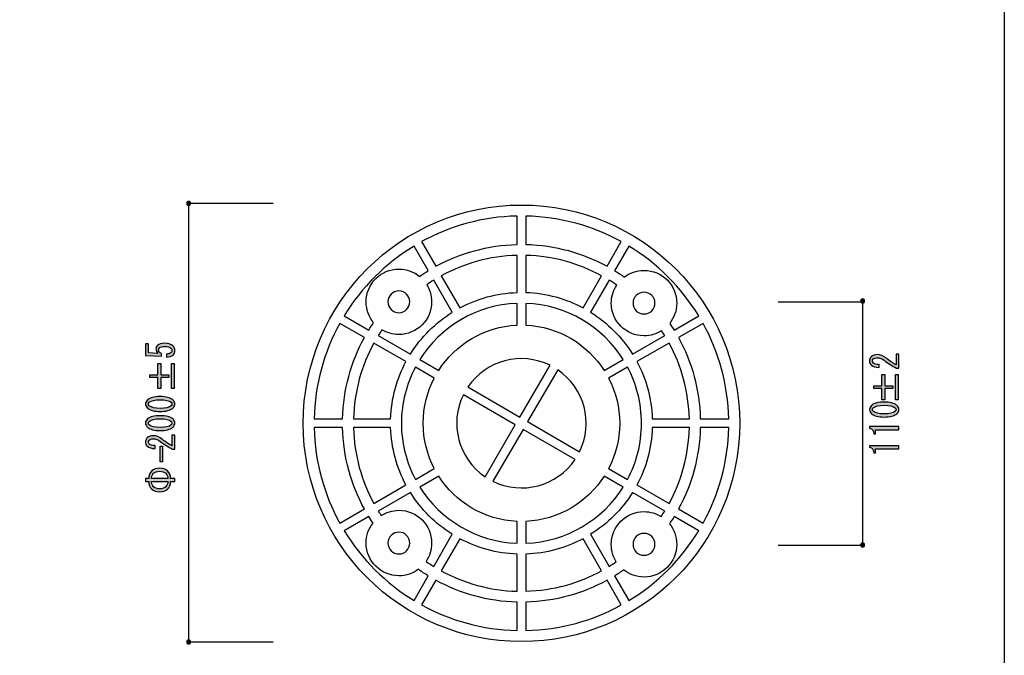
# Model space of a CAD drawing. Extents: x 12 to 200, y 14 to 287.
# Drawn here: x 110 to 200, y 58 to 117 of the extents above; entities that cross this region are included whole.
import ezdxf

# ---------------------------------------------------------------- set-up
doc = ezdxf.new("R2010")
doc.units = 0
doc.header["$MEASUREMENT"] = 0
doc.layers.get('0').update_dxf_attribs({"linetype": 'CONTINUOUS'})

# ---------------------------------------------------------------- blocks, each defined once
blk = doc.blocks.new('BLOCK_29')
h = blk.add_hatch(color=29)
h.dxf.hatch_style = 2
edge = h.paths.add_edge_path()
edge.add_spline(control_points=[(123.645, 86.035), (123.829, 86.035), (123.967, 86.077), (124.059, 86.159), (124.114, 86.209), (124.141, 86.279), (124.141, 86.37), (124.141, 86.445), (124.104, 86.515), (124.031, 86.581), (123.921, 86.68), (123.737, 86.73), (123.48, 86.73), (123.241, 86.73), (123.076, 86.689), (122.984, 86.606), (122.929, 86.556), (122.901, 86.498), (122.901, 86.432), (122.901, 86.283), (122.997, 86.164), (123.19, 86.073), (123.19, 86.073), (123.19, 85.825), (123.19, 85.825), (123.19, 85.825), (121.716, 85.899), (121.716, 85.899), (121.716, 85.899), (121.716, 86.966), (121.716, 86.966), (121.716, 86.966), (121.978, 86.966), (121.978, 86.966), (121.978, 86.966), (121.978, 86.135), (121.978, 86.135), (121.978, 86.135), (122.873, 86.085), (122.873, 86.085), (122.736, 86.192), (122.667, 86.329), (122.667, 86.494), (122.667, 86.618), (122.717, 86.726), (122.818, 86.817), (122.965, 86.949), (123.186, 87.015), (123.48, 87.015), (123.792, 87.015), (124.035, 86.937), (124.21, 86.78), (124.339, 86.664), (124.403, 86.523), (124.403, 86.358), (124.403, 86.184), (124.348, 86.048), (124.238, 85.949), (124.1, 85.825), (123.903, 85.758), (123.645, 85.75), (123.645, 85.75), (123.645, 86.035), (123.645, 86.035), (123.645, 86.035), (123.645, 86.035), (123.645, 86.035)], knot_values=[0, 0, 0, 0, 1, 1, 1, 2, 2, 2, 3, 3, 3, 4, 4, 4, 5, 5, 5, 6, 6, 6, 7, 7, 7, 8, 8, 8, 9, 9, 9, 10, 10, 10, 11, 11, 11, 12, 12, 12, 13, 13, 13, 14, 14, 14, 15, 15, 15, 16, 16, 16, 17, 17, 17, 18, 18, 18, 19, 19, 19, 20, 20, 20, 21, 21, 21, 22, 22, 22, 22], degree=3, periodic=1)
h = blk.add_hatch(color=29)
h.dxf.hatch_style = 2
h.paths.add_polyline_path([(122.102, 83.89), (122.102, 84.138), (122.846, 84.138), (122.846, 85.167), (123.108, 85.167), (123.108, 84.138), (123.852, 84.138), (123.852, 83.89), (123.108, 83.89), (123.108, 82.86), (122.846, 82.86), (122.846, 83.89)])
h.paths.add_polyline_path([(124.086, 82.86), (124.086, 85.167), (124.348, 85.167), (124.348, 82.86)])
h = blk.add_hatch(color=29)
h.dxf.hatch_style = 2
edge = h.paths.add_edge_path()
edge.add_spline(control_points=[(123.053, 80.77), (122.511, 80.77), (122.129, 80.869), (121.909, 81.067), (121.78, 81.183), (121.716, 81.311), (121.716, 81.452), (121.716, 81.592), (121.78, 81.72), (121.909, 81.836), (122.129, 82.035), (122.511, 82.134), (123.053, 82.134), (123.604, 82.134), (123.99, 82.035), (124.21, 81.836), (124.339, 81.72), (124.403, 81.592), (124.403, 81.452), (124.403, 81.311), (124.339, 81.183), (124.21, 81.067), (123.99, 80.869), (123.604, 80.77), (123.053, 80.77), (123.053, 80.77), (123.053, 80.77), (123.053, 80.77)], knot_values=[0, 0, 0, 0, 1, 1, 1, 2, 2, 2, 3, 3, 3, 4, 4, 4, 5, 5, 5, 6, 6, 6, 7, 7, 7, 8, 8, 8, 9, 9, 9, 9], degree=3, periodic=1)
edge = h.paths.add_edge_path()
edge.add_spline(control_points=[(123.053, 81.849), (122.566, 81.849), (122.235, 81.77), (122.06, 81.613), (122.005, 81.563), (121.978, 81.51), (121.978, 81.452), (121.978, 81.394), (122.005, 81.34), (122.06, 81.29), (122.244, 81.133), (122.575, 81.055), (123.053, 81.055), (123.549, 81.055), (123.884, 81.133), (124.059, 81.29), (124.114, 81.34), (124.141, 81.394), (124.141, 81.452), (124.141, 81.51), (124.114, 81.563), (124.059, 81.613), (123.884, 81.77), (123.549, 81.849), (123.053, 81.849), (123.053, 81.849), (123.053, 81.849), (123.053, 81.849)], knot_values=[0, 0, 0, 0, 1, 1, 1, 2, 2, 2, 3, 3, 3, 4, 4, 4, 5, 5, 5, 6, 6, 6, 7, 7, 7, 8, 8, 8, 9, 9, 9, 9], degree=3, periodic=1)
h = blk.add_hatch(color=29)
h.dxf.hatch_style = 2
edge = h.paths.add_edge_path()
edge.add_spline(control_points=[(123.053, 79.02), (122.511, 79.02), (122.129, 79.119), (121.909, 79.318), (121.78, 79.434), (121.716, 79.562), (121.716, 79.702), (121.716, 79.843), (121.78, 79.971), (121.909, 80.087), (122.129, 80.285), (122.511, 80.384), (123.053, 80.384), (123.604, 80.384), (123.99, 80.285), (124.21, 80.087), (124.339, 79.971), (124.403, 79.843), (124.403, 79.702), (124.403, 79.562), (124.339, 79.434), (124.21, 79.318), (123.99, 79.119), (123.604, 79.02), (123.053, 79.02), (123.053, 79.02), (123.053, 79.02), (123.053, 79.02)], knot_values=[0, 0, 0, 0, 1, 1, 1, 2, 2, 2, 3, 3, 3, 4, 4, 4, 5, 5, 5, 6, 6, 6, 7, 7, 7, 8, 8, 8, 9, 9, 9, 9], degree=3, periodic=1)
edge = h.paths.add_edge_path()
edge.add_spline(control_points=[(123.053, 80.099), (122.566, 80.099), (122.235, 80.021), (122.06, 79.864), (122.005, 79.814), (121.978, 79.76), (121.978, 79.702), (121.978, 79.644), (122.005, 79.591), (122.06, 79.541), (122.244, 79.384), (122.575, 79.305), (123.053, 79.305), (123.549, 79.305), (123.884, 79.384), (124.059, 79.541), (124.114, 79.591), (124.141, 79.644), (124.141, 79.702), (124.141, 79.76), (124.114, 79.814), (124.059, 79.864), (123.884, 80.021), (123.549, 80.099), (123.053, 80.099), (123.053, 80.099), (123.053, 80.099), (123.053, 80.099)], knot_values=[0, 0, 0, 0, 1, 1, 1, 2, 2, 2, 3, 3, 3, 4, 4, 4, 5, 5, 5, 6, 6, 6, 7, 7, 7, 8, 8, 8, 9, 9, 9, 9], degree=3, periodic=1)
h = blk.add_hatch(color=29)
h.dxf.hatch_style = 2
edge = h.paths.add_edge_path()
edge.add_spline(control_points=[(124.141, 78.585), (124.141, 78.585), (124.403, 78.585), (124.403, 78.585), (124.403, 78.585), (124.403, 77.32), (124.403, 77.32), (124.403, 77.32), (124.183, 77.32), (124.183, 77.32), (123.787, 77.511), (123.411, 77.746), (123.053, 78.027), (122.85, 78.184), (122.639, 78.263), (122.419, 78.263), (122.263, 78.263), (122.143, 78.226), (122.06, 78.151), (122.005, 78.102), (121.978, 78.036), (121.978, 77.953), (121.978, 77.887), (122.015, 77.821), (122.088, 77.754), (122.171, 77.68), (122.341, 77.643), (122.598, 77.643), (122.598, 77.643), (122.598, 77.37), (122.598, 77.37), (122.267, 77.378), (122.028, 77.449), (121.881, 77.581), (121.771, 77.68), (121.716, 77.812), (121.716, 77.978), (121.716, 78.135), (121.776, 78.267), (121.895, 78.375), (122.024, 78.49), (122.203, 78.548), (122.432, 78.548), (122.699, 78.548), (122.974, 78.437), (123.259, 78.213), (123.562, 77.974), (123.856, 77.775), (124.141, 77.618), (124.141, 77.618), (124.141, 78.585), (124.141, 78.585)], knot_values=[0, 0, 0, 0, 1, 1, 1, 2, 2, 2, 3, 3, 3, 4, 4, 4, 5, 5, 5, 6, 6, 6, 7, 7, 7, 8, 8, 8, 9, 9, 9, 10, 10, 10, 11, 11, 11, 12, 12, 12, 13, 13, 13, 14, 14, 14, 15, 15, 15, 16, 16, 16, 17, 17, 17, 17], degree=3, periodic=1)
h = blk.add_hatch(color=29)
h.dxf.hatch_style = 2
h.paths.add_polyline_path([(123.053, 77.577), (123.273, 77.577), (123.273, 76.163), (123.053, 76.163)])
h = blk.add_hatch(color=29)
h.dxf.hatch_style = 2
edge = h.paths.add_edge_path()
edge.add_spline(control_points=[(122.005, 74.613), (122.024, 74.935), (122.116, 75.171), (122.281, 75.32), (122.465, 75.485), (122.708, 75.568), (123.011, 75.568), (123.314, 75.568), (123.558, 75.485), (123.742, 75.32), (123.907, 75.171), (123.999, 74.935), (124.017, 74.613), (124.017, 74.613), (124.403, 74.613), (124.403, 74.613), (124.403, 74.613), (124.403, 74.365), (124.403, 74.365), (124.403, 74.365), (124.017, 74.365), (124.017, 74.365), (123.999, 74.042), (123.907, 73.807), (123.742, 73.658), (123.558, 73.492), (123.314, 73.41), (123.011, 73.41), (122.708, 73.41), (122.465, 73.492), (122.281, 73.658), (122.116, 73.807), (122.024, 74.042), (122.005, 74.365), (122.005, 74.365), (121.716, 74.365), (121.716, 74.365), (121.716, 74.365), (121.716, 74.613), (121.716, 74.613), (121.716, 74.613), (122.005, 74.613), (122.005, 74.613), (122.005, 74.613), (122.005, 74.613), (122.005, 74.613)], knot_values=[0, 0, 0, 0, 1, 1, 1, 2, 2, 2, 3, 3, 3, 4, 4, 4, 5, 5, 5, 6, 6, 6, 7, 7, 7, 8, 8, 8, 9, 9, 9, 10, 10, 10, 11, 11, 11, 12, 12, 12, 13, 13, 13, 14, 14, 14, 15, 15, 15, 15], degree=3, periodic=1)
edge = h.paths.add_edge_path()
edge.add_spline(control_points=[(123.769, 74.613), (123.751, 74.844), (123.687, 75.01), (123.576, 75.109), (123.438, 75.233), (123.25, 75.295), (123.011, 75.295), (122.773, 75.295), (122.584, 75.233), (122.446, 75.109), (122.336, 75.01), (122.272, 74.844), (122.253, 74.613), (122.253, 74.613), (123.769, 74.613), (123.769, 74.613), (123.769, 74.613), (123.769, 74.613), (123.769, 74.613)], knot_values=[0, 0, 0, 0, 1, 1, 1, 2, 2, 2, 3, 3, 3, 4, 4, 4, 5, 5, 5, 6, 6, 6, 6], degree=3, periodic=1)
edge = h.paths.add_edge_path()
edge.add_spline(control_points=[(122.253, 74.365), (122.272, 74.133), (122.336, 73.968), (122.446, 73.869), (122.584, 73.745), (122.773, 73.683), (123.011, 73.683), (123.25, 73.683), (123.438, 73.745), (123.576, 73.869), (123.687, 73.968), (123.751, 74.133), (123.769, 74.365), (123.769, 74.365), (122.253, 74.365), (122.253, 74.365)], knot_values=[0, 0, 0, 0, 1, 1, 1, 2, 2, 2, 3, 3, 3, 4, 4, 4, 5, 5, 5, 5], degree=3, periodic=1)
for points in [[(122.102, 83.89), (122.102, 84.138), (122.846, 84.138), (122.846, 85.167), (123.108, 85.167), (123.108, 84.138), (123.852, 84.138), (123.852, 83.89), (123.108, 83.89), (123.108, 82.86), (122.846, 82.86), (122.846, 83.89), (122.102, 83.89)], [(124.086, 82.86), (124.086, 85.167), (124.348, 85.167), (124.348, 82.86), (124.086, 82.86)], [(123.053, 77.577), (123.273, 77.577), (123.273, 76.163), (123.053, 76.163), (123.053, 77.577)]]:
    blk.add_lwpolyline(points)
for points, knots in [([(123.645, 86.035), (123.829, 86.035), (123.967, 86.077), (124.059, 86.159), (124.114, 86.209), (124.141, 86.279), (124.141, 86.37), (124.141, 86.445), (124.104, 86.515), (124.031, 86.581), (123.921, 86.68), (123.737, 86.73), (123.48, 86.73), (123.241, 86.73), (123.076, 86.689), (122.984, 86.606), (122.929, 86.556), (122.901, 86.498), (122.901, 86.432), (122.901, 86.283), (122.997, 86.164), (123.19, 86.073), (123.19, 86.073), (123.19, 85.825), (123.19, 85.825), (123.19, 85.825), (121.716, 85.899), (121.716, 85.899), (121.716, 85.899), (121.716, 86.966), (121.716, 86.966), (121.716, 86.966), (121.978, 86.966), (121.978, 86.966), (121.978, 86.966), (121.978, 86.135), (121.978, 86.135), (121.978, 86.135), (122.873, 86.085), (122.873, 86.085), (122.736, 86.192), (122.667, 86.329), (122.667, 86.494), (122.667, 86.618), (122.717, 86.726), (122.818, 86.817), (122.965, 86.949), (123.186, 87.015), (123.48, 87.015), (123.792, 87.015), (124.035, 86.937), (124.21, 86.78), (124.339, 86.664), (124.403, 86.523), (124.403, 86.358), (124.403, 86.184), (124.348, 86.048), (124.238, 85.949), (124.1, 85.825), (123.903, 85.758), (123.645, 85.75), (123.645, 85.75), (123.645, 86.035), (123.645, 86.035), (123.645, 86.035), (123.645, 86.035), (123.645, 86.035)], [0, 0, 0, 0, 1, 1, 1, 2, 2, 2, 3, 3, 3, 4, 4, 4, 5, 5, 5, 6, 6, 6, 7, 7, 7, 8, 8, 8, 9, 9, 9, 10, 10, 10, 11, 11, 11, 12, 12, 12, 13, 13, 13, 14, 14, 14, 15, 15, 15, 16, 16, 16, 17, 17, 17, 18, 18, 18, 19, 19, 19, 20, 20, 20, 21, 21, 21, 22, 22, 22, 22]), ([(123.053, 80.77), (122.511, 80.77), (122.129, 80.869), (121.909, 81.067), (121.78, 81.183), (121.716, 81.311), (121.716, 81.452), (121.716, 81.592), (121.78, 81.72), (121.909, 81.836), (122.129, 82.035), (122.511, 82.134), (123.053, 82.134), (123.604, 82.134), (123.99, 82.035), (124.21, 81.836), (124.339, 81.72), (124.403, 81.592), (124.403, 81.452), (124.403, 81.311), (124.339, 81.183), (124.21, 81.067), (123.99, 80.869), (123.604, 80.77), (123.053, 80.77), (123.053, 80.77), (123.053, 80.77), (123.053, 80.77)], [0, 0, 0, 0, 1, 1, 1, 2, 2, 2, 3, 3, 3, 4, 4, 4, 5, 5, 5, 6, 6, 6, 7, 7, 7, 8, 8, 8, 9, 9, 9, 9]), ([(123.053, 81.849), (122.566, 81.849), (122.235, 81.77), (122.06, 81.613), (122.005, 81.563), (121.978, 81.51), (121.978, 81.452), (121.978, 81.394), (122.005, 81.34), (122.06, 81.29), (122.244, 81.133), (122.575, 81.055), (123.053, 81.055), (123.549, 81.055), (123.884, 81.133), (124.059, 81.29), (124.114, 81.34), (124.141, 81.394), (124.141, 81.452), (124.141, 81.51), (124.114, 81.563), (124.059, 81.613), (123.884, 81.77), (123.549, 81.849), (123.053, 81.849), (123.053, 81.849), (123.053, 81.849), (123.053, 81.849)], [0, 0, 0, 0, 1, 1, 1, 2, 2, 2, 3, 3, 3, 4, 4, 4, 5, 5, 5, 6, 6, 6, 7, 7, 7, 8, 8, 8, 9, 9, 9, 9]), ([(123.053, 79.02), (122.511, 79.02), (122.129, 79.119), (121.909, 79.318), (121.78, 79.434), (121.716, 79.562), (121.716, 79.702), (121.716, 79.843), (121.78, 79.971), (121.909, 80.087), (122.129, 80.285), (122.511, 80.384), (123.053, 80.384), (123.604, 80.384), (123.99, 80.285), (124.21, 80.087), (124.339, 79.971), (124.403, 79.843), (124.403, 79.702), (124.403, 79.562), (124.339, 79.434), (124.21, 79.318), (123.99, 79.119), (123.604, 79.02), (123.053, 79.02), (123.053, 79.02), (123.053, 79.02), (123.053, 79.02)], [0, 0, 0, 0, 1, 1, 1, 2, 2, 2, 3, 3, 3, 4, 4, 4, 5, 5, 5, 6, 6, 6, 7, 7, 7, 8, 8, 8, 9, 9, 9, 9]), ([(123.053, 80.099), (122.566, 80.099), (122.235, 80.021), (122.06, 79.864), (122.005, 79.814), (121.978, 79.76), (121.978, 79.702), (121.978, 79.644), (122.005, 79.591), (122.06, 79.541), (122.244, 79.384), (122.575, 79.305), (123.053, 79.305), (123.549, 79.305), (123.884, 79.384), (124.059, 79.541), (124.114, 79.591), (124.141, 79.644), (124.141, 79.702), (124.141, 79.76), (124.114, 79.814), (124.059, 79.864), (123.884, 80.021), (123.549, 80.099), (123.053, 80.099), (123.053, 80.099), (123.053, 80.099), (123.053, 80.099)], [0, 0, 0, 0, 1, 1, 1, 2, 2, 2, 3, 3, 3, 4, 4, 4, 5, 5, 5, 6, 6, 6, 7, 7, 7, 8, 8, 8, 9, 9, 9, 9]), ([(124.141, 78.585), (124.141, 78.585), (124.403, 78.585), (124.403, 78.585), (124.403, 78.585), (124.403, 77.32), (124.403, 77.32), (124.403, 77.32), (124.183, 77.32), (124.183, 77.32), (123.787, 77.511), (123.411, 77.746), (123.053, 78.027), (122.85, 78.184), (122.639, 78.263), (122.419, 78.263), (122.263, 78.263), (122.143, 78.226), (122.06, 78.151), (122.005, 78.102), (121.978, 78.036), (121.978, 77.953), (121.978, 77.887), (122.015, 77.821), (122.088, 77.754), (122.171, 77.68), (122.341, 77.643), (122.598, 77.643), (122.598, 77.643), (122.598, 77.37), (122.598, 77.37), (122.267, 77.378), (122.028, 77.449), (121.881, 77.581), (121.771, 77.68), (121.716, 77.812), (121.716, 77.978), (121.716, 78.135), (121.776, 78.267), (121.895, 78.375), (122.024, 78.49), (122.203, 78.548), (122.432, 78.548), (122.699, 78.548), (122.974, 78.437), (123.259, 78.213), (123.562, 77.974), (123.856, 77.775), (124.141, 77.618), (124.141, 77.618), (124.141, 78.585), (124.141, 78.585)], [0, 0, 0, 0, 1, 1, 1, 2, 2, 2, 3, 3, 3, 4, 4, 4, 5, 5, 5, 6, 6, 6, 7, 7, 7, 8, 8, 8, 9, 9, 9, 10, 10, 10, 11, 11, 11, 12, 12, 12, 13, 13, 13, 14, 14, 14, 15, 15, 15, 16, 16, 16, 17, 17, 17, 17]), ([(122.005, 74.613), (122.024, 74.935), (122.116, 75.171), (122.281, 75.32), (122.465, 75.485), (122.708, 75.568), (123.011, 75.568), (123.314, 75.568), (123.558, 75.485), (123.742, 75.32), (123.907, 75.171), (123.999, 74.935), (124.017, 74.613), (124.017, 74.613), (124.403, 74.613), (124.403, 74.613), (124.403, 74.613), (124.403, 74.365), (124.403, 74.365), (124.403, 74.365), (124.017, 74.365), (124.017, 74.365), (123.999, 74.042), (123.907, 73.807), (123.742, 73.658), (123.558, 73.492), (123.314, 73.41), (123.011, 73.41), (122.708, 73.41), (122.465, 73.492), (122.281, 73.658), (122.116, 73.807), (122.024, 74.042), (122.005, 74.365), (122.005, 74.365), (121.716, 74.365), (121.716, 74.365), (121.716, 74.365), (121.716, 74.613), (121.716, 74.613), (121.716, 74.613), (122.005, 74.613), (122.005, 74.613), (122.005, 74.613), (122.005, 74.613), (122.005, 74.613)], [0, 0, 0, 0, 1, 1, 1, 2, 2, 2, 3, 3, 3, 4, 4, 4, 5, 5, 5, 6, 6, 6, 7, 7, 7, 8, 8, 8, 9, 9, 9, 10, 10, 10, 11, 11, 11, 12, 12, 12, 13, 13, 13, 14, 14, 14, 15, 15, 15, 15]), ([(123.769, 74.613), (123.751, 74.844), (123.687, 75.01), (123.576, 75.109), (123.438, 75.233), (123.25, 75.295), (123.011, 75.295), (122.773, 75.295), (122.584, 75.233), (122.446, 75.109), (122.336, 75.01), (122.272, 74.844), (122.253, 74.613), (122.253, 74.613), (123.769, 74.613), (123.769, 74.613), (123.769, 74.613), (123.769, 74.613), (123.769, 74.613)], [0, 0, 0, 0, 1, 1, 1, 2, 2, 2, 3, 3, 3, 4, 4, 4, 5, 5, 5, 6, 6, 6, 6]), ([(122.253, 74.365), (122.272, 74.133), (122.336, 73.968), (122.446, 73.869), (122.584, 73.745), (122.773, 73.683), (123.011, 73.683), (123.25, 73.683), (123.438, 73.745), (123.576, 73.869), (123.687, 73.968), (123.751, 74.133), (123.769, 74.365), (123.769, 74.365), (122.253, 74.365), (122.253, 74.365)], [0, 0, 0, 0, 1, 1, 1, 2, 2, 2, 3, 3, 3, 4, 4, 4, 5, 5, 5, 5])]:
    blk.add_open_spline(points, degree=3, knots=knots)
blk = doc.blocks.new('BLOCK_34')
h = blk.add_hatch(color=29)
h.dxf.hatch_style = 2
edge = h.paths.add_edge_path()
edge.add_spline(control_points=[(190.483, 86.016), (190.483, 86.016), (190.745, 86.016), (190.745, 86.016), (190.745, 86.016), (190.745, 84.751), (190.745, 84.751), (190.745, 84.751), (190.524, 84.751), (190.524, 84.751), (190.13, 84.942), (189.753, 85.177), (189.394, 85.458), (189.193, 85.615), (188.981, 85.694), (188.761, 85.694), (188.605, 85.694), (188.485, 85.657), (188.402, 85.582), (188.347, 85.533), (188.32, 85.467), (188.32, 85.384), (188.32, 85.318), (188.356, 85.252), (188.43, 85.185), (188.513, 85.111), (188.683, 85.074), (188.94, 85.074), (188.94, 85.074), (188.94, 84.801), (188.94, 84.801), (188.609, 84.809), (188.37, 84.88), (188.223, 85.012), (188.113, 85.111), (188.058, 85.243), (188.058, 85.409), (188.058, 85.566), (188.118, 85.698), (188.237, 85.806), (188.366, 85.921), (188.545, 85.979), (188.774, 85.979), (189.041, 85.979), (189.317, 85.868), (189.601, 85.644), (189.904, 85.405), (190.199, 85.206), (190.483, 85.049), (190.483, 85.049), (190.483, 86.016), (190.483, 86.016)], knot_values=[0, 0, 0, 0, 1, 1, 1, 2, 2, 2, 3, 3, 3, 4, 4, 4, 5, 5, 5, 6, 6, 6, 7, 7, 7, 8, 8, 8, 9, 9, 9, 10, 10, 10, 11, 11, 11, 12, 12, 12, 13, 13, 13, 14, 14, 14, 15, 15, 15, 16, 16, 16, 17, 17, 17, 17], degree=3, periodic=1)
h = blk.add_hatch(color=29)
h.dxf.hatch_style = 2
h.paths.add_polyline_path([(188.444, 82.879), (188.444, 83.127), (189.188, 83.127), (189.188, 84.156), (189.45, 84.156), (189.45, 83.127), (190.194, 83.127), (190.194, 82.879), (189.45, 82.879), (189.45, 81.849), (189.188, 81.849), (189.188, 82.879)])
h.paths.add_polyline_path([(190.428, 81.849), (190.428, 84.156), (190.69, 84.156), (190.69, 81.849)])
h = blk.add_hatch(color=29)
h.dxf.hatch_style = 2
edge = h.paths.add_edge_path()
edge.add_spline(control_points=[(189.394, 80.263), (188.853, 80.263), (188.471, 80.362), (188.251, 80.561), (188.122, 80.677), (188.058, 80.805), (188.058, 80.945), (188.058, 81.086), (188.122, 81.214), (188.251, 81.33), (188.471, 81.528), (188.853, 81.627), (189.394, 81.627), (189.946, 81.627), (190.332, 81.528), (190.552, 81.33), (190.681, 81.214), (190.745, 81.086), (190.745, 80.945), (190.745, 80.805), (190.681, 80.677), (190.552, 80.561), (190.332, 80.362), (189.946, 80.263), (189.394, 80.263), (189.394, 80.263), (189.394, 80.263), (189.394, 80.263)], knot_values=[0, 0, 0, 0, 1, 1, 1, 2, 2, 2, 3, 3, 3, 4, 4, 4, 5, 5, 5, 6, 6, 6, 7, 7, 7, 8, 8, 8, 9, 9, 9, 9], degree=3, periodic=1)
edge = h.paths.add_edge_path()
edge.add_spline(control_points=[(189.394, 81.342), (188.908, 81.342), (188.577, 81.264), (188.402, 81.107), (188.347, 81.057), (188.32, 81.003), (188.32, 80.945), (188.32, 80.887), (188.347, 80.834), (188.402, 80.784), (188.586, 80.627), (188.917, 80.548), (189.394, 80.548), (189.891, 80.548), (190.226, 80.627), (190.4, 80.784), (190.456, 80.834), (190.483, 80.887), (190.483, 80.945), (190.483, 81.003), (190.456, 81.057), (190.4, 81.107), (190.226, 81.264), (189.891, 81.342), (189.394, 81.342), (189.394, 81.342), (189.394, 81.342), (189.394, 81.342)], knot_values=[0, 0, 0, 0, 1, 1, 1, 2, 2, 2, 3, 3, 3, 4, 4, 4, 5, 5, 5, 6, 6, 6, 7, 7, 7, 8, 8, 8, 9, 9, 9, 9], degree=3, periodic=1)
h = blk.add_hatch(color=29)
h.dxf.hatch_style = 2
edge = h.paths.add_edge_path()
edge.add_spline(control_points=[(190.745, 79.097), (190.745, 79.097), (189.67, 79.097), (189.67, 79.097), (189.67, 79.097), (188.609, 79.097), (188.609, 79.097), (188.609, 79.097), (188.609, 78.725), (188.609, 78.725), (188.609, 78.725), (188.444, 78.725), (188.444, 78.725), (188.444, 79.014), (188.315, 79.183), (188.058, 79.233), (188.058, 79.233), (188.058, 79.382), (188.058, 79.382), (188.058, 79.382), (190.745, 79.382), (190.745, 79.382), (190.745, 79.382), (190.745, 79.097), (190.745, 79.097)], knot_values=[0, 0, 0, 0, 1, 1, 1, 2, 2, 2, 3, 3, 3, 4, 4, 4, 5, 5, 5, 6, 6, 6, 7, 7, 7, 8, 8, 8, 8], degree=3, periodic=1)
h = blk.add_hatch(color=29)
h.dxf.hatch_style = 2
edge = h.paths.add_edge_path()
edge.add_spline(control_points=[(190.745, 77.347), (190.745, 77.347), (189.67, 77.347), (189.67, 77.347), (189.67, 77.347), (188.609, 77.347), (188.609, 77.347), (188.609, 77.347), (188.609, 76.975), (188.609, 76.975), (188.609, 76.975), (188.444, 76.975), (188.444, 76.975), (188.444, 77.265), (188.315, 77.434), (188.058, 77.484), (188.058, 77.484), (188.058, 77.632), (188.058, 77.632), (188.058, 77.632), (190.745, 77.632), (190.745, 77.632), (190.745, 77.632), (190.745, 77.347), (190.745, 77.347)], knot_values=[0, 0, 0, 0, 1, 1, 1, 2, 2, 2, 3, 3, 3, 4, 4, 4, 5, 5, 5, 6, 6, 6, 7, 7, 7, 8, 8, 8, 8], degree=3, periodic=1)
for points in [[(188.444, 82.879), (188.444, 83.127), (189.188, 83.127), (189.188, 84.156), (189.45, 84.156), (189.45, 83.127), (190.194, 83.127), (190.194, 82.879), (189.45, 82.879), (189.45, 81.849), (189.188, 81.849), (189.188, 82.879), (188.444, 82.879)], [(190.428, 81.849), (190.428, 84.156), (190.69, 84.156), (190.69, 81.849), (190.428, 81.849)]]:
    blk.add_lwpolyline(points)
for points, knots in [([(190.483, 86.016), (190.483, 86.016), (190.745, 86.016), (190.745, 86.016), (190.745, 86.016), (190.745, 84.751), (190.745, 84.751), (190.745, 84.751), (190.524, 84.751), (190.524, 84.751), (190.13, 84.942), (189.753, 85.177), (189.394, 85.458), (189.193, 85.615), (188.981, 85.694), (188.761, 85.694), (188.605, 85.694), (188.485, 85.657), (188.402, 85.582), (188.347, 85.533), (188.32, 85.467), (188.32, 85.384), (188.32, 85.318), (188.356, 85.252), (188.43, 85.185), (188.513, 85.111), (188.683, 85.074), (188.94, 85.074), (188.94, 85.074), (188.94, 84.801), (188.94, 84.801), (188.609, 84.809), (188.37, 84.88), (188.223, 85.012), (188.113, 85.111), (188.058, 85.243), (188.058, 85.409), (188.058, 85.566), (188.118, 85.698), (188.237, 85.806), (188.366, 85.921), (188.545, 85.979), (188.774, 85.979), (189.041, 85.979), (189.317, 85.868), (189.601, 85.644), (189.904, 85.405), (190.199, 85.206), (190.483, 85.049), (190.483, 85.049), (190.483, 86.016), (190.483, 86.016)], [0, 0, 0, 0, 1, 1, 1, 2, 2, 2, 3, 3, 3, 4, 4, 4, 5, 5, 5, 6, 6, 6, 7, 7, 7, 8, 8, 8, 9, 9, 9, 10, 10, 10, 11, 11, 11, 12, 12, 12, 13, 13, 13, 14, 14, 14, 15, 15, 15, 16, 16, 16, 17, 17, 17, 17]), ([(189.394, 80.263), (188.853, 80.263), (188.471, 80.362), (188.251, 80.561), (188.122, 80.677), (188.058, 80.805), (188.058, 80.945), (188.058, 81.086), (188.122, 81.214), (188.251, 81.33), (188.471, 81.528), (188.853, 81.627), (189.394, 81.627), (189.946, 81.627), (190.332, 81.528), (190.552, 81.33), (190.681, 81.214), (190.745, 81.086), (190.745, 80.945), (190.745, 80.805), (190.681, 80.677), (190.552, 80.561), (190.332, 80.362), (189.946, 80.263), (189.394, 80.263), (189.394, 80.263), (189.394, 80.263), (189.394, 80.263)], [0, 0, 0, 0, 1, 1, 1, 2, 2, 2, 3, 3, 3, 4, 4, 4, 5, 5, 5, 6, 6, 6, 7, 7, 7, 8, 8, 8, 9, 9, 9, 9]), ([(189.394, 81.342), (188.908, 81.342), (188.577, 81.264), (188.402, 81.107), (188.347, 81.057), (188.32, 81.003), (188.32, 80.945), (188.32, 80.887), (188.347, 80.834), (188.402, 80.784), (188.586, 80.627), (188.917, 80.548), (189.394, 80.548), (189.891, 80.548), (190.226, 80.627), (190.4, 80.784), (190.456, 80.834), (190.483, 80.887), (190.483, 80.945), (190.483, 81.003), (190.456, 81.057), (190.4, 81.107), (190.226, 81.264), (189.891, 81.342), (189.394, 81.342), (189.394, 81.342), (189.394, 81.342), (189.394, 81.342)], [0, 0, 0, 0, 1, 1, 1, 2, 2, 2, 3, 3, 3, 4, 4, 4, 5, 5, 5, 6, 6, 6, 7, 7, 7, 8, 8, 8, 9, 9, 9, 9]), ([(190.745, 79.097), (190.745, 79.097), (189.67, 79.097), (189.67, 79.097), (189.67, 79.097), (188.609, 79.097), (188.609, 79.097), (188.609, 79.097), (188.609, 78.725), (188.609, 78.725), (188.609, 78.725), (188.444, 78.725), (188.444, 78.725), (188.444, 79.014), (188.315, 79.183), (188.058, 79.233), (188.058, 79.233), (188.058, 79.382), (188.058, 79.382), (188.058, 79.382), (190.745, 79.382), (190.745, 79.382), (190.745, 79.382), (190.745, 79.097), (190.745, 79.097)], [0, 0, 0, 0, 1, 1, 1, 2, 2, 2, 3, 3, 3, 4, 4, 4, 5, 5, 5, 6, 6, 6, 7, 7, 7, 8, 8, 8, 8]), ([(190.745, 77.347), (190.745, 77.347), (189.67, 77.347), (189.67, 77.347), (189.67, 77.347), (188.609, 77.347), (188.609, 77.347), (188.609, 77.347), (188.609, 76.975), (188.609, 76.975), (188.609, 76.975), (188.444, 76.975), (188.444, 76.975), (188.444, 77.265), (188.315, 77.434), (188.058, 77.484), (188.058, 77.484), (188.058, 77.632), (188.058, 77.632), (188.058, 77.632), (190.745, 77.632), (190.745, 77.632), (190.745, 77.632), (190.745, 77.347), (190.745, 77.347)], [0, 0, 0, 0, 1, 1, 1, 2, 2, 2, 3, 3, 3, 4, 4, 4, 5, 5, 5, 6, 6, 6, 7, 7, 7, 8, 8, 8, 8])]:
    blk.add_open_spline(points, degree=3, knots=knots)

msp = doc.modelspace()

# ---------------------------------------------------------------- hatches: boundary and pattern name
h = msp.add_hatch(color=29)
h.dxf.hatch_style = 2
edge = h.paths.add_edge_path()
edge.add_spline(control_points=[(125.668, 100.025), (125.773, 100.025), (125.858, 99.94), (125.858, 99.835), (125.858, 99.731), (125.773, 99.646), (125.668, 99.646), (125.564, 99.646), (125.479, 99.731), (125.479, 99.835), (125.479, 99.94), (125.564, 100.025), (125.668, 100.025)], knot_values=[0, 0, 0, 0, 1, 1, 1, 2, 2, 2, 3, 3, 3, 4, 4, 4, 4], degree=3, periodic=1)
h = msp.add_hatch(color=29)
h.dxf.hatch_style = 2
edge = h.paths.add_edge_path()
edge.add_spline(control_points=[(187.42, 91.077), (187.525, 91.077), (187.61, 90.993), (187.61, 90.888), (187.61, 90.783), (187.525, 90.698), (187.42, 90.698), (187.315, 90.698), (187.231, 90.783), (187.231, 90.888), (187.231, 90.993), (187.315, 91.077), (187.42, 91.077)], knot_values=[0, 0, 0, 0, 1, 1, 1, 2, 2, 2, 3, 3, 3, 4, 4, 4, 4], degree=3, periodic=1)
h = msp.add_hatch(color=29)
h.dxf.hatch_style = 2
edge = h.paths.add_edge_path()
edge.add_spline(control_points=[(187.42, 68.726), (187.525, 68.726), (187.61, 68.641), (187.61, 68.536), (187.61, 68.432), (187.525, 68.347), (187.42, 68.347), (187.315, 68.347), (187.231, 68.432), (187.231, 68.536), (187.231, 68.641), (187.315, 68.726), (187.42, 68.726)], knot_values=[0, 0, 0, 0, 1, 1, 1, 2, 2, 2, 3, 3, 3, 4, 4, 4, 4], degree=3, periodic=1)
h = msp.add_hatch(color=29)
h.dxf.hatch_style = 2
edge = h.paths.add_edge_path()
edge.add_spline(control_points=[(125.668, 59.831), (125.773, 59.831), (125.858, 59.746), (125.858, 59.641), (125.858, 59.537), (125.773, 59.452), (125.668, 59.452), (125.564, 59.452), (125.479, 59.537), (125.479, 59.641), (125.479, 59.746), (125.564, 59.831), (125.668, 59.831)], knot_values=[0, 0, 0, 0, 1, 1, 1, 2, 2, 2, 3, 3, 3, 4, 4, 4, 4], degree=3, periodic=1)

# ---------------------------------------------------------------- linework, layer by layer
at = {"color": 29}
for points in [[(200.407, 14.111), (11.937, 14.111), (11.937, 286.789), (200.407, 286.789), (200.407, 14.111)], [(125.675, 59.64), (125.675, 99.822)], [(133.407, 99.822), (125.675, 99.822)], [(179.681, 90.815), (187.413, 90.815)], [(187.413, 90.815), (187.413, 68.534)], [(179.681, 68.534), (187.413, 68.534)], [(133.407, 59.64), (125.675, 59.64)]]:
    msp.add_lwpolyline(points, dxfattribs=at)
for points in [[(125.668, 100.025), (125.773, 100.025), (125.858, 99.94), (125.858, 99.835), (125.858, 99.731), (125.773, 99.646), (125.668, 99.646), (125.564, 99.646), (125.479, 99.731), (125.479, 99.835), (125.479, 99.94), (125.564, 100.025), (125.668, 100.025)], [(187.42, 91.077), (187.525, 91.077), (187.61, 90.993), (187.61, 90.888), (187.61, 90.783), (187.525, 90.698), (187.42, 90.698), (187.315, 90.698), (187.231, 90.783), (187.231, 90.888), (187.231, 90.993), (187.315, 91.077), (187.42, 91.077)], [(187.42, 68.726), (187.525, 68.726), (187.61, 68.641), (187.61, 68.536), (187.61, 68.432), (187.525, 68.347), (187.42, 68.347), (187.315, 68.347), (187.231, 68.432), (187.231, 68.536), (187.231, 68.641), (187.315, 68.726), (187.42, 68.726)], [(125.668, 59.831), (125.773, 59.831), (125.858, 59.746), (125.858, 59.641), (125.858, 59.537), (125.773, 59.452), (125.668, 59.452), (125.564, 59.452), (125.479, 59.537), (125.479, 59.641), (125.479, 59.746), (125.564, 59.831), (125.668, 59.831)]]:
    msp.add_open_spline(points, degree=3, knots=[0, 0, 0, 0, 1, 1, 1, 2, 2, 2, 3, 3, 3, 4, 4, 4, 4])
at = {"color": 19}
for points, knots in [([(156.164, 99.687), (145.117, 99.687), (136.164, 90.733), (136.164, 79.687), (136.164, 68.641), (145.117, 59.687), (156.164, 59.687), (167.209, 59.687), (176.163, 68.641), (176.163, 79.687), (176.163, 90.733), (167.209, 99.687), (156.164, 99.687)], [0, 0, 0, 0, 1, 1, 1, 2, 2, 2, 3, 3, 3, 4, 4, 4, 4]), ([(155.763, 98.681), (155.763, 98.681), (155.763, 96.073), (155.763, 96.073), (153.072, 96.008), (150.543, 95.287), (148.321, 94.072), (148.321, 94.072), (147.014, 96.333), (147.014, 96.333), (149.621, 97.77), (152.598, 98.614), (155.763, 98.681)], [0, 0, 0, 0, 1, 1, 1, 2, 2, 2, 3, 3, 3, 4, 4, 4, 4]), ([(156.563, 98.677), (159.729, 98.611), (162.705, 97.767), (165.31, 96.33), (165.31, 96.33), (164.007, 94.072), (164.007, 94.072), (161.785, 95.288), (159.256, 96.011), (156.563, 96.077), (156.563, 96.077), (156.563, 98.677), (156.563, 98.677)], [0, 0, 0, 0, 1, 1, 1, 2, 2, 2, 3, 3, 3, 4, 4, 4, 4]), ([(146.323, 95.931), (146.323, 95.931), (147.627, 93.673), (147.627, 93.673), (147.354, 93.505), (147.087, 93.329), (146.825, 93.146), (146.309, 93.567), (145.651, 93.82), (144.933, 93.82), (143.276, 93.82), (141.933, 92.477), (141.933, 90.82), (141.933, 90.095), (142.19, 89.431), (142.617, 88.912), (142.463, 88.688), (142.312, 88.461), (142.17, 88.228), (142.17, 88.228), (139.917, 89.529), (139.917, 89.529), (141.506, 92.143), (143.709, 94.343), (146.323, 95.931)], [0, 0, 0, 0, 1, 1, 1, 2, 2, 2, 3, 3, 3, 4, 4, 4, 5, 5, 5, 6, 6, 6, 7, 7, 7, 8, 8, 8, 8]), ([(172.407, 89.527), (172.407, 89.527), (170.155, 88.227), (170.155, 88.227), (170.025, 88.438), (169.886, 88.642), (169.747, 88.846), (170.15, 89.357), (170.393, 90.001), (170.393, 90.702), (170.393, 92.36), (169.05, 93.702), (167.393, 93.702), (166.711, 93.702), (166.084, 93.472), (165.581, 93.089), (165.293, 93.292), (165, 93.487), (164.699, 93.671), (164.699, 93.671), (166.002, 95.927), (166.002, 95.927), (168.615, 94.339), (170.818, 92.14), (172.407, 89.527)], [0, 0, 0, 0, 1, 1, 1, 2, 2, 2, 3, 3, 3, 4, 4, 4, 5, 5, 5, 6, 6, 6, 7, 7, 7, 8, 8, 8, 8]), ([(148.82, 93.206), (150.896, 94.336), (153.254, 95.009), (155.763, 95.074), (155.763, 95.074), (155.763, 91.673), (155.763, 91.673), (153.872, 91.611), (152.092, 91.106), (150.519, 90.264), (150.519, 90.264), (148.82, 93.206), (148.82, 93.206)], [0, 0, 0, 0, 1, 1, 1, 2, 2, 2, 3, 3, 3, 4, 4, 4, 4]), ([(156.563, 95.077), (159.074, 95.012), (161.433, 94.338), (163.507, 93.206), (163.507, 93.206), (161.808, 90.264), (161.808, 90.264), (160.235, 91.108), (158.455, 91.614), (156.563, 91.677), (156.563, 91.677), (156.563, 95.077), (156.563, 95.077)], [0, 0, 0, 0, 1, 1, 1, 2, 2, 2, 3, 3, 3, 4, 4, 4, 4]), ([(147.933, 90.82), (147.933, 91.395), (147.768, 91.93), (147.488, 92.386), (147.698, 92.53), (147.909, 92.673), (148.127, 92.807), (148.127, 92.807), (149.827, 89.862), (149.827, 89.862), (148.273, 88.892), (146.953, 87.581), (145.982, 86.027), (145.982, 86.027), (143.036, 87.728), (143.036, 87.728), (143.146, 87.907), (143.264, 88.081), (143.382, 88.255), (143.835, 87.981), (144.364, 87.82), (144.933, 87.82), (146.59, 87.82), (147.933, 89.163), (147.933, 90.82)], [0, 0, 0, 0, 1, 1, 1, 2, 2, 2, 3, 3, 3, 4, 4, 4, 5, 5, 5, 6, 6, 6, 7, 7, 7, 8, 8, 8, 8]), ([(167.393, 87.702), (167.984, 87.702), (168.533, 87.875), (168.997, 88.17), (169.095, 88.023), (169.196, 87.877), (169.289, 87.727), (169.289, 87.727), (166.344, 86.026), (166.344, 86.026), (165.373, 87.579), (164.054, 88.891), (162.501, 89.863), (162.501, 89.863), (164.2, 92.806), (164.2, 92.806), (164.434, 92.662), (164.664, 92.51), (164.89, 92.354), (164.576, 91.88), (164.393, 91.313), (164.393, 90.702), (164.393, 89.045), (165.736, 87.702), (167.393, 87.702)], [0, 0, 0, 0, 1, 1, 1, 2, 2, 2, 3, 3, 3, 4, 4, 4, 5, 5, 5, 6, 6, 6, 7, 7, 7, 8, 8, 8, 8]), ([(144.933, 89.82), (144.381, 89.82), (143.933, 90.268), (143.933, 90.82), (143.933, 91.372), (144.381, 91.82), (144.933, 91.82), (145.485, 91.82), (145.933, 91.372), (145.933, 90.82), (145.933, 90.268), (145.485, 89.82), (144.933, 89.82)], [0, 0, 0, 0, 1, 1, 1, 2, 2, 2, 3, 3, 3, 4, 4, 4, 4]), ([(167.393, 89.703), (166.841, 89.703), (166.393, 90.151), (166.393, 90.702), (166.393, 91.255), (166.841, 91.703), (167.393, 91.703), (167.945, 91.703), (168.393, 91.255), (168.393, 90.702), (168.393, 90.151), (167.945, 89.703), (167.393, 89.703)], [0, 0, 0, 0, 1, 1, 1, 2, 2, 2, 3, 3, 3, 4, 4, 4, 4]), ([(146.849, 85.527), (148.73, 88.517), (152.01, 90.538), (155.763, 90.674), (155.763, 90.674), (155.763, 88.677), (155.763, 88.677), (152.742, 88.544), (150.11, 86.923), (148.578, 84.528), (148.578, 84.528), (146.849, 85.527), (146.849, 85.527)], [0, 0, 0, 0, 1, 1, 1, 2, 2, 2, 3, 3, 3, 4, 4, 4, 4]), ([(156.563, 90.677), (160.317, 90.542), (163.596, 88.516), (165.478, 85.527), (165.478, 85.527), (163.749, 84.528), (163.749, 84.528), (162.217, 86.923), (159.585, 88.544), (156.563, 88.677), (156.563, 88.677), (156.563, 90.677), (156.563, 90.677)], [0, 0, 0, 0, 1, 1, 1, 2, 2, 2, 3, 3, 3, 4, 4, 4, 4]), ([(139.517, 88.836), (139.517, 88.836), (141.768, 87.536), (141.768, 87.536), (140.551, 85.314), (139.842, 82.779), (139.777, 80.087), (139.777, 80.087), (137.17, 80.087), (137.17, 80.087), (137.236, 83.253), (138.079, 86.229), (139.517, 88.836)], [0, 0, 0, 0, 1, 1, 1, 2, 2, 2, 3, 3, 3, 4, 4, 4, 4]), ([(175.157, 80.087), (175.157, 80.087), (172.551, 80.087), (172.551, 80.087), (172.485, 82.779), (171.773, 85.313), (170.557, 87.535), (170.557, 87.535), (172.808, 88.835), (172.808, 88.835), (174.246, 86.229), (175.091, 83.253), (175.157, 80.087)], [0, 0, 0, 0, 1, 1, 1, 2, 2, 2, 3, 3, 3, 4, 4, 4, 4]), ([(145.58, 85.336), (144.737, 83.762), (144.239, 81.979), (144.176, 80.087), (144.176, 80.087), (140.777, 80.087), (140.777, 80.087), (140.841, 82.597), (141.502, 84.962), (142.633, 87.036), (142.633, 87.036), (145.58, 85.336), (145.58, 85.336)], [0, 0, 0, 0, 1, 1, 1, 2, 2, 2, 3, 3, 3, 4, 4, 4, 4]), ([(168.151, 80.087), (168.088, 81.979), (167.59, 83.762), (166.747, 85.336), (166.747, 85.336), (169.691, 87.035), (169.691, 87.035), (170.823, 84.96), (171.486, 82.597), (171.551, 80.087), (171.551, 80.087), (168.151, 80.087), (168.151, 80.087)], [0, 0, 0, 0, 1, 1, 1, 2, 2, 2, 3, 3, 3, 4, 4, 4, 4]), ([(145.164, 79.687), (145.164, 81.546), (145.629, 83.298), (146.447, 84.835), (146.447, 84.835), (148.177, 83.836), (148.177, 83.836), (147.531, 82.594), (147.163, 81.184), (147.163, 79.687), (147.163, 78.19), (147.531, 76.779), (148.177, 75.538), (148.177, 75.538), (146.446, 74.538), (146.446, 74.538), (145.628, 76.075), (145.164, 77.828), (145.164, 79.687)], [0, 0, 0, 0, 1, 1, 1, 2, 2, 2, 3, 3, 3, 4, 4, 4, 5, 5, 5, 6, 6, 6, 6]), ([(164.15, 83.836), (164.15, 83.836), (165.882, 84.835), (165.882, 84.835), (166.7, 83.299), (167.163, 81.546), (167.163, 79.687), (167.163, 77.828), (166.698, 76.076), (165.88, 74.539), (165.88, 74.539), (164.15, 75.538), (164.15, 75.538), (164.796, 76.779), (165.164, 78.19), (165.164, 79.687), (165.164, 81.184), (164.796, 82.594), (164.15, 83.836)], [0, 0, 0, 0, 1, 1, 1, 2, 2, 2, 3, 3, 3, 4, 4, 4, 5, 5, 5, 6, 6, 6, 6]), ([(137.17, 79.287), (137.17, 79.287), (139.777, 79.287), (139.777, 79.287), (139.842, 76.595), (140.554, 74.061), (141.771, 71.839), (141.771, 71.839), (139.52, 70.54), (139.52, 70.54), (138.081, 73.145), (137.236, 76.121), (137.17, 79.287)], [0, 0, 0, 0, 1, 1, 1, 2, 2, 2, 3, 3, 3, 4, 4, 4, 4]), ([(144.176, 79.287), (144.239, 77.395), (144.737, 75.612), (145.58, 74.039), (145.58, 74.039), (142.637, 72.339), (142.637, 72.339), (141.504, 74.413), (140.841, 76.777), (140.777, 79.287), (140.777, 79.287), (144.176, 79.287), (144.176, 79.287)], [0, 0, 0, 0, 1, 1, 1, 2, 2, 2, 3, 3, 3, 4, 4, 4, 4]), ([(166.747, 74.039), (167.59, 75.612), (168.088, 77.395), (168.151, 79.287), (168.151, 79.287), (171.551, 79.287), (171.551, 79.287), (171.486, 76.777), (170.825, 74.413), (169.693, 72.337), (169.693, 72.337), (166.747, 74.039), (166.747, 74.039)], [0, 0, 0, 0, 1, 1, 1, 2, 2, 2, 3, 3, 3, 4, 4, 4, 4]), ([(172.81, 70.538), (172.81, 70.538), (170.559, 71.838), (170.559, 71.838), (171.776, 74.061), (172.485, 76.595), (172.551, 79.287), (172.551, 79.287), (175.157, 79.287), (175.157, 79.287), (175.091, 76.121), (174.248, 73.144), (172.81, 70.538)], [0, 0, 0, 0, 1, 1, 1, 2, 2, 2, 3, 3, 3, 4, 4, 4, 4]), ([(155.763, 68.697), (152.01, 68.832), (148.731, 70.858), (146.85, 73.848), (146.85, 73.848), (148.578, 74.845), (148.578, 74.845), (150.11, 72.451), (152.742, 70.829), (155.763, 70.697), (155.763, 70.697), (155.763, 68.697), (155.763, 68.697)], [0, 0, 0, 0, 1, 1, 1, 2, 2, 2, 3, 3, 3, 4, 4, 4, 4]), ([(165.479, 73.847), (163.597, 70.857), (160.317, 68.836), (156.563, 68.7), (156.563, 68.7), (156.563, 70.697), (156.563, 70.697), (159.585, 70.829), (162.217, 72.451), (163.749, 74.845), (163.749, 74.845), (165.479, 73.847), (165.479, 73.847)], [0, 0, 0, 0, 1, 1, 1, 2, 2, 2, 3, 3, 3, 4, 4, 4, 4]), ([(144.933, 71.712), (144.334, 71.712), (143.778, 71.535), (143.31, 71.234), (143.218, 71.371), (143.125, 71.507), (143.039, 71.648), (143.039, 71.648), (145.984, 73.347), (145.984, 73.347), (146.955, 71.794), (148.274, 70.483), (149.827, 69.512), (149.827, 69.512), (148.128, 66.568), (148.128, 66.568), (147.887, 66.716), (147.651, 66.872), (147.419, 67.033), (147.743, 67.512), (147.933, 68.09), (147.933, 68.712), (147.933, 70.37), (146.59, 71.712), (144.933, 71.712)], [0, 0, 0, 0, 1, 1, 1, 2, 2, 2, 3, 3, 3, 4, 4, 4, 5, 5, 5, 6, 6, 6, 7, 7, 7, 8, 8, 8, 8]), ([(167.393, 71.595), (165.736, 71.595), (164.393, 70.252), (164.393, 68.595), (164.393, 68.007), (164.564, 67.46), (164.856, 66.997), (164.641, 66.85), (164.424, 66.705), (164.2, 66.568), (164.2, 66.568), (162.5, 69.512), (162.5, 69.512), (164.054, 70.482), (165.374, 71.793), (166.345, 73.347), (166.345, 73.347), (169.291, 71.646), (169.291, 71.646), (169.187, 71.476), (169.076, 71.311), (168.964, 71.147), (168.507, 71.429), (167.97, 71.595), (167.393, 71.595)], [0, 0, 0, 0, 1, 1, 1, 2, 2, 2, 3, 3, 3, 4, 4, 4, 5, 5, 5, 6, 6, 6, 7, 7, 7, 8, 8, 8, 8]), ([(139.92, 69.847), (139.92, 69.847), (142.173, 71.147), (142.173, 71.147), (142.297, 70.944), (142.431, 70.746), (142.564, 70.549), (142.17, 70.042), (141.933, 69.405), (141.933, 68.712), (141.933, 67.055), (143.276, 65.712), (144.933, 65.712), (145.602, 65.712), (146.218, 65.934), (146.717, 66.305), (147.014, 66.094), (147.317, 65.893), (147.628, 65.702), (147.628, 65.702), (146.325, 63.447), (146.325, 63.447), (143.713, 65.035), (141.51, 67.234), (139.92, 69.847)], [0, 0, 0, 0, 1, 1, 1, 2, 2, 2, 3, 3, 3, 4, 4, 4, 5, 5, 5, 6, 6, 6, 7, 7, 7, 8, 8, 8, 8]), ([(166.004, 63.443), (166.004, 63.443), (164.7, 65.701), (164.7, 65.701), (164.983, 65.874), (165.257, 66.058), (165.527, 66.248), (166.039, 65.84), (166.687, 65.595), (167.393, 65.595), (169.05, 65.595), (170.393, 66.938), (170.393, 68.595), (170.393, 69.31), (170.141, 69.966), (169.724, 70.483), (169.872, 70.7), (170.019, 70.92), (170.158, 71.145), (170.158, 71.145), (172.411, 69.845), (172.411, 69.845), (170.821, 67.231), (168.618, 65.032), (166.004, 63.443)], [0, 0, 0, 0, 1, 1, 1, 2, 2, 2, 3, 3, 3, 4, 4, 4, 5, 5, 5, 6, 6, 6, 7, 7, 7, 8, 8, 8, 8]), ([(144.933, 67.713), (144.381, 67.713), (143.933, 68.161), (143.933, 68.712), (143.933, 69.265), (144.381, 69.713), (144.933, 69.713), (145.485, 69.713), (145.933, 69.265), (145.933, 68.712), (145.933, 68.161), (145.485, 67.713), (144.933, 67.713)], [0, 0, 0, 0, 1, 1, 1, 2, 2, 2, 3, 3, 3, 4, 4, 4, 4]), ([(166.393, 68.595), (166.393, 69.147), (166.841, 69.595), (167.393, 69.595), (167.945, 69.595), (168.393, 69.147), (168.393, 68.595), (168.393, 68.043), (167.945, 67.595), (167.393, 67.595), (166.841, 67.595), (166.393, 68.043), (166.393, 68.595)], [0, 0, 0, 0, 1, 1, 1, 2, 2, 2, 3, 3, 3, 4, 4, 4, 4]), ([(155.763, 64.297), (153.253, 64.362), (150.895, 65.037), (148.82, 66.168), (148.82, 66.168), (150.519, 69.11), (150.519, 69.11), (152.092, 68.267), (153.871, 67.76), (155.763, 67.698), (155.763, 67.698), (155.763, 64.297), (155.763, 64.297)], [0, 0, 0, 0, 1, 1, 1, 2, 2, 2, 3, 3, 3, 4, 4, 4, 4]), ([(156.563, 67.7), (158.455, 67.763), (160.234, 68.269), (161.808, 69.111), (161.808, 69.111), (163.507, 66.167), (163.507, 66.167), (161.432, 65.037), (159.073, 64.365), (156.563, 64.3), (156.563, 64.3), (156.563, 67.7), (156.563, 67.7)], [0, 0, 0, 0, 1, 1, 1, 2, 2, 2, 3, 3, 3, 4, 4, 4, 4]), ([(155.763, 60.697), (152.599, 60.763), (149.622, 61.607), (147.017, 63.045), (147.017, 63.045), (148.321, 65.302), (148.321, 65.302), (150.543, 64.086), (153.071, 63.362), (155.763, 63.297), (155.763, 63.297), (155.763, 60.697), (155.763, 60.697)], [0, 0, 0, 0, 1, 1, 1, 2, 2, 2, 3, 3, 3, 4, 4, 4, 4]), ([(156.563, 60.694), (156.563, 60.694), (156.563, 63.3), (156.563, 63.3), (159.255, 63.366), (161.784, 64.087), (164.007, 65.302), (164.007, 65.302), (165.313, 63.04), (165.313, 63.04), (162.707, 61.603), (159.729, 60.759), (156.563, 60.694)], [0, 0, 0, 0, 1, 1, 1, 2, 2, 2, 3, 3, 3, 4, 4, 4, 4])]:
    msp.add_open_spline(points, degree=3, knots=knots, dxfattribs=at)
at = {"color": 29}
for points in [[(158.78, 85.002), (158.78, 85.002), (156.014, 80.25), (156.014, 80.25), (156.014, 80.25), (151.255, 83.013), (151.255, 83.013), (152.913, 85.457), (156.129, 86.307), (158.78, 85.002)], [(159.493, 84.588), (161.941, 82.932), (162.792, 79.721), (161.486, 77.073), (161.486, 77.073), (156.727, 79.836), (156.727, 79.836), (156.727, 79.836), (159.493, 84.588), (159.493, 84.588)], [(152.833, 74.785), (150.386, 76.441), (149.534, 79.652), (150.84, 82.301), (150.84, 82.301), (155.599, 79.538), (155.599, 79.538), (155.599, 79.538), (152.833, 74.785), (152.833, 74.785)], [(153.546, 74.371), (153.546, 74.371), (156.313, 79.124), (156.313, 79.124), (156.313, 79.124), (161.071, 76.361), (161.071, 76.361), (159.413, 73.917), (156.198, 73.067), (153.546, 74.371)]]:
    msp.add_open_spline(points, degree=3, knots=[0, 0, 0, 0, 1, 1, 1, 2, 2, 2, 3, 3, 3, 3], dxfattribs=at)

# ---------------------------------------------------------------- block references
for name in ['BLOCK_29', 'BLOCK_34']:
    msp.add_blockref(name, (0, 0))

doc.saveas('drawing.dxf')
